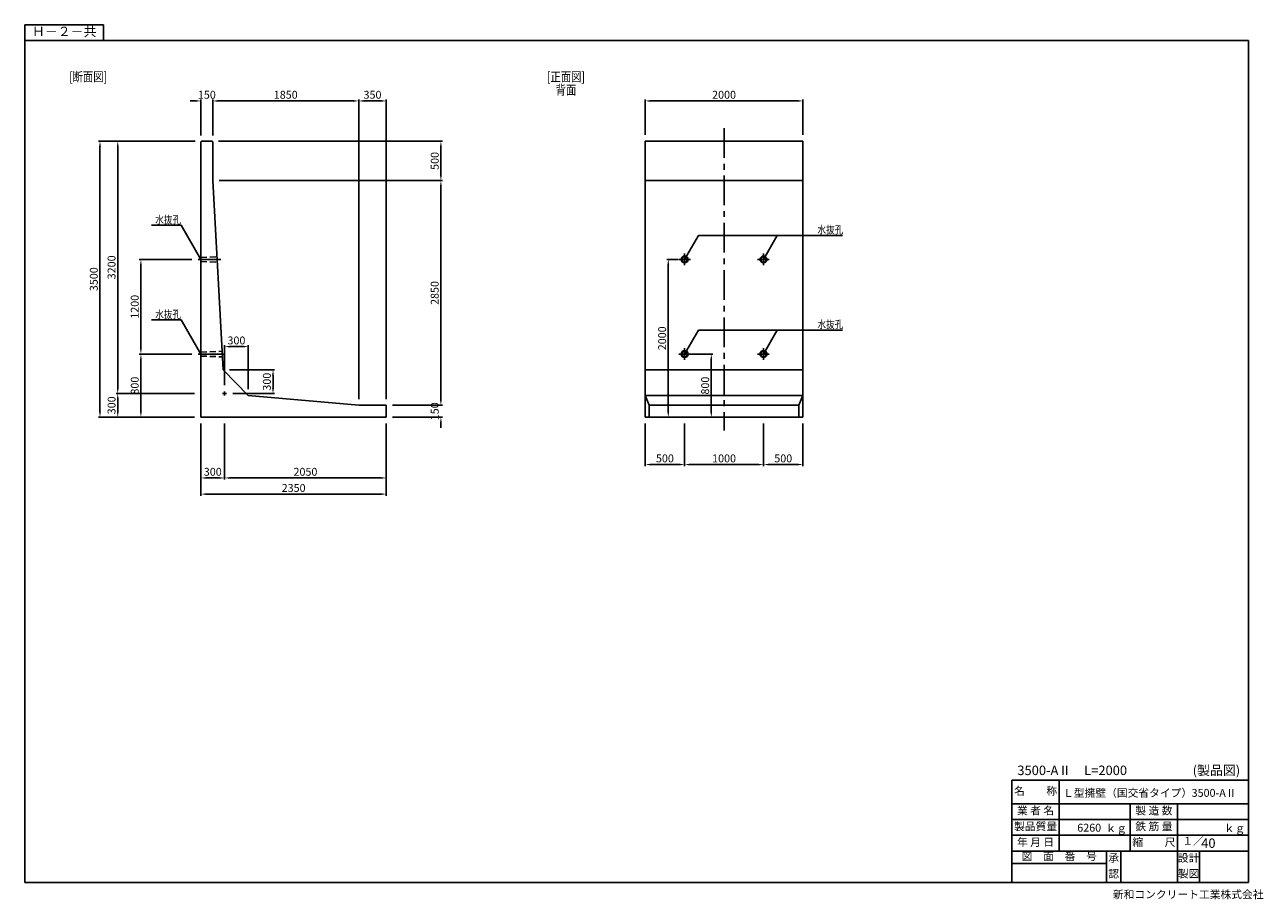
# Model space of a CAD drawing. Extents: x -15860 to -160, y -11 to 11080.
import ezdxf
from ezdxf.enums import TextEntityAlignment as Align

# ---------------------------------------------------------------- set-up
doc = ezdxf.new("R2010")
doc.units = 0
doc.header["$LTSCALE"] = 300
doc.header["$MEASUREMENT"] = 0
doc.linetypes.add('CENTER', pattern=[2, 1.25, -0.25, 0.25, -0.25])
doc.linetypes.add('HIDDEN', pattern=[0.375, 0.25, -0.125])
doc.layers.get('0').update_dxf_attribs({"linetype": 'CONTINUOUS'})
doc.layers.get('DEFPOINTS').update_dxf_attribs({"linetype": 'CONTINUOUS'})
for name, color, linetype in [('1HASEN', 5, 'CENTER'), ('HAIKIN', 2, 'CONTINUOUS'), ('HASEN', 4, 'HIDDEN'), ('SEIHIN', 3, 'CONTINUOUS'), ('SUNPOU', 1, 'CONTINUOUS')]:
    doc.layers.add(name, color=color, linetype=linetype)
doc.styles.add('MS ゴシック', font='MS Gothic.ttf')
doc.styles.get("Standard").update_dxf_attribs({"font": 'TXT.shx', "width": 0.8, "bigfont": 'BIGFONT.shx'})
doc.dimstyles.new('A3-40', dxfattribs={"dimscale": 40, "dimtxt": 2.5, "dimasz": 1.7, "dimexe": 0.5, "dimexo": 2, "dimgap": 0.7, "dimtad": 1, "dimdec": 0, "dimdsep": 46, "dimtxsty": 'STANDARD', "dimcen": 0, "dimadec": 4, "dimazin": 0, "dimtfac": 1, "dimtdec": 0, "dimtix": 1, "dimtofl": 0, "dimtmove": 2, "dimatfit": 3, "dimfxl": 1, "dimtvp": 1, "dimtolj": 1, "dimarcsym": 0})

# ---------------------------------------------------------------- blocks, each defined once
blk = doc.blocks.new('*D186')
at = {"layer": 'DEFPOINTS', "color": 0}
for p in [(-7995, 6103), (-7495, 6103), (-7495, 5502)]:
    blk.add_point(p, dxfattribs=at)
at = {"layer": 'SUNPOU', "color": 0, "lineweight": -2}
for p, q in [((-7995, 6023), (-7995, 5482)), ((-7495, 6023), (-7495, 5482)), ((-7927, 5502), (-7563, 5502))]:
    blk.add_line(p, q, dxfattribs=at)
at = {"layer": 'SUNPOU', "color": 0}
for points in [[(-7927, 5513), (-7927, 5491), (-7995, 5502)], [(-7563, 5513), (-7563, 5491), (-7495, 5502)]]:
    blk.add_solid(points, dxfattribs=at)
at = {"layer": 'SUNPOU', "color": 0, "insert": (-7745, 5580), "char_height": 100, "attachment_point": 5}
blk.add_mtext('\\A1;500', dxfattribs=at)
blk = doc.blocks.new('*D187')
at = {"layer": 'DEFPOINTS', "color": 0}
for p in [(-7495, 6103), (-6495, 6103), (-6495, 5502)]:
    blk.add_point(p, dxfattribs=at)
at = {"layer": 'SUNPOU', "color": 0, "lineweight": -2}
for p, q in [((-7495, 6023), (-7495, 5482)), ((-6495, 6023), (-6495, 5482)), ((-7427, 5502), (-6563, 5502))]:
    blk.add_line(p, q, dxfattribs=at)
at = {"layer": 'SUNPOU', "color": 0}
for points in [[(-7427, 5513), (-7427, 5491), (-7495, 5502)], [(-6563, 5513), (-6563, 5491), (-6495, 5502)]]:
    blk.add_solid(points, dxfattribs=at)
at = {"layer": 'SUNPOU', "color": 0, "insert": (-6995, 5580), "char_height": 100, "attachment_point": 5}
blk.add_mtext('\\A1;1000', dxfattribs=at)
blk = doc.blocks.new('*D188')
at = {"layer": 'DEFPOINTS', "color": 0}
for p in [(-6495, 6103), (-5995, 6103), (-5995, 5502)]:
    blk.add_point(p, dxfattribs=at)
at = {"layer": 'SUNPOU', "color": 0, "lineweight": -2}
for p, q in [((-6495, 6023), (-6495, 5482)), ((-5995, 6023), (-5995, 5482)), ((-6427, 5502), (-6063, 5502))]:
    blk.add_line(p, q, dxfattribs=at)
at = {"layer": 'SUNPOU', "color": 0}
for points in [[(-6427, 5513), (-6427, 5491), (-6495, 5502)], [(-6063, 5513), (-6063, 5491), (-5995, 5502)]]:
    blk.add_solid(points, dxfattribs=at)
at = {"layer": 'SUNPOU', "color": 0, "insert": (-6245, 5580), "char_height": 100, "attachment_point": 5}
blk.add_mtext('\\A1;500', dxfattribs=at)
blk = doc.blocks.new('*D189')
at = {"layer": 'DEFPOINTS', "color": 0}
for p in [(-7495, 6903), (-7157, 6903), (-7495, 6103)]:
    blk.add_point(p, dxfattribs=at)
at = {"layer": 'SUNPOU', "color": 0, "lineweight": -2}
for p, q in [((-7415, 6903), (-7137, 6903)), ((-7157, 6171), (-7157, 6835)), ((-7415, 6103), (-7137, 6103))]:
    blk.add_line(p, q, dxfattribs=at)
at = {"layer": 'SUNPOU', "color": 0}
for points in [[(-7169, 6835), (-7146, 6835), (-7157, 6903)], [(-7169, 6171), (-7146, 6171), (-7157, 6103)]]:
    blk.add_solid(points, dxfattribs=at)
at = {"layer": 'SUNPOU', "color": 0, "insert": (-7235, 6503), "char_height": 100, "attachment_point": 5, "rotation": 90}
blk.add_mtext('\\A1;800', dxfattribs=at)
blk = doc.blocks.new('*D190')
at = {"layer": 'DEFPOINTS', "color": 0}
for p in [(-7702, 8103), (-7495, 8103), (-7495, 6103)]:
    blk.add_point(p, dxfattribs=at)
at = {"layer": 'SUNPOU', "color": 0, "lineweight": -2}
for p, q in [((-7575, 8103), (-7722, 8103)), ((-7702, 6171), (-7702, 8035)), ((-7575, 6103), (-7722, 6103))]:
    blk.add_line(p, q, dxfattribs=at)
at = {"layer": 'SUNPOU', "color": 0}
for points in [[(-7714, 8035), (-7691, 8035), (-7702, 8103)], [(-7714, 6171), (-7691, 6171), (-7702, 6103)]]:
    blk.add_solid(points, dxfattribs=at)
at = {"layer": 'SUNPOU', "color": 0, "insert": (-7780, 7103), "char_height": 100, "attachment_point": 5, "rotation": 90}
blk.add_mtext('\\A1;2000', dxfattribs=at)
blk = doc.blocks.new('*D192')
at = {"layer": 'DEFPOINTS', "color": 0}
for p in [(-5995, 10114), (-7995, 9603), (-5995, 9603)]:
    blk.add_point(p, dxfattribs=at)
at = {"layer": 'SUNPOU', "color": 0, "lineweight": -2}
for p, q in [((-7995, 9683), (-7995, 10134)), ((-7927, 10114), (-6063, 10114)), ((-5995, 9683), (-5995, 10134))]:
    blk.add_line(p, q, dxfattribs=at)
at = {"layer": 'SUNPOU', "color": 0}
for points in [[(-7927, 10125), (-7927, 10102), (-7995, 10114)], [(-6063, 10125), (-6063, 10102), (-5995, 10114)]]:
    blk.add_solid(points, dxfattribs=at)
at = {"layer": 'SUNPOU', "color": 0, "insert": (-6995, 10192), "char_height": 100, "attachment_point": 5}
blk.add_mtext('\\A1;2000', dxfattribs=at)
blk = doc.blocks.new('*D253')
at = {"layer": 'DEFPOINTS', "color": 0}
for p in [(-13027, 6998), (-13327, 6428), (-13027, 6377)]:
    blk.add_point(p, dxfattribs=at)
at = {"layer": 'SUNPOU', "color": 0, "lineweight": -2}
for p, q in [((-13327, 6508), (-13327, 7018)), ((-13259, 6998), (-13095, 6998)), ((-13027, 6457), (-13027, 7018))]:
    blk.add_line(p, q, dxfattribs=at)
at = {"layer": 'SUNPOU', "color": 0}
for points in [[(-13259, 7009), (-13259, 6986), (-13327, 6998)], [(-13095, 7009), (-13095, 6986), (-13027, 6998)]]:
    blk.add_solid(points, dxfattribs=at)
at = {"layer": 'SUNPOU', "color": 0, "insert": (-13177, 7076), "char_height": 100, "attachment_point": 5}
blk.add_mtext('\\A1;300', dxfattribs=at)
blk = doc.blocks.new('*D254')
at = {"layer": 'DEFPOINTS', "color": 0}
for p in [(-13344, 6703), (-12713, 6703), (-13302, 6403)]:
    blk.add_point(p, dxfattribs=at)
at = {"layer": 'SUNPOU', "color": 0, "lineweight": -2}
for p, q in [((-13264, 6703), (-12693, 6703)), ((-12713, 6471), (-12713, 6635)), ((-13222, 6403), (-12693, 6403))]:
    blk.add_line(p, q, dxfattribs=at)
at = {"layer": 'SUNPOU', "color": 0}
for points in [[(-12725, 6635), (-12702, 6635), (-12713, 6703)], [(-12725, 6471), (-12702, 6471), (-12713, 6403)]]:
    blk.add_solid(points, dxfattribs=at)
at = {"layer": 'SUNPOU', "color": 0, "insert": (-12791, 6553), "char_height": 100, "attachment_point": 5, "rotation": 90}
blk.add_mtext('\\A1;300', dxfattribs=at)
blk = doc.blocks.new('*D255')
at = {"layer": 'DEFPOINTS', "color": 0}
for p in [(-13477, 10114), (-13627, 9594), (-13477, 9594)]:
    blk.add_point(p, dxfattribs=at)
at = {"layer": 'SUNPOU', "color": 0, "lineweight": -2}
for p, q in [((-13695, 10114), (-13763, 10114)), ((-13627, 9674), (-13627, 10134)), ((-13477, 9674), (-13477, 10134)), ((-13409, 10114), (-13341, 10114))]:
    blk.add_line(p, q, dxfattribs=at)
at = {"layer": 'SUNPOU', "color": 0}
for points in [[(-13695, 10125), (-13695, 10102), (-13627, 10114)], [(-13409, 10125), (-13409, 10102), (-13477, 10114)]]:
    blk.add_solid(points, dxfattribs=at)
at = {"layer": 'SUNPOU', "color": 0, "insert": (-13552, 10192), "char_height": 100, "attachment_point": 5}
blk.add_mtext('\\A1;150', dxfattribs=at)
blk = doc.blocks.new('*D256')
at = {"layer": 'DEFPOINTS', "color": 0}
for p in [(-11627, 10114), (-13477, 9594), (-11627, 6253)]:
    blk.add_point(p, dxfattribs=at)
at = {"layer": 'SUNPOU', "color": 0, "lineweight": -2}
for p, q in [((-13477, 9674), (-13477, 10134)), ((-13409, 10114), (-11695, 10114)), ((-11627, 6333), (-11627, 10134))]:
    blk.add_line(p, q, dxfattribs=at)
at = {"layer": 'SUNPOU', "color": 0}
for points in [[(-13409, 10125), (-13409, 10102), (-13477, 10114)], [(-11695, 10125), (-11695, 10102), (-11627, 10114)]]:
    blk.add_solid(points, dxfattribs=at)
at = {"layer": 'SUNPOU', "color": 0, "insert": (-12552, 10192), "char_height": 100, "attachment_point": 5}
blk.add_mtext('\\A1;1850', dxfattribs=at)
blk = doc.blocks.new('*D257')
at = {"layer": 'DEFPOINTS', "color": 0}
for p in [(-11277, 10114), (-11627, 6253), (-11277, 6253)]:
    blk.add_point(p, dxfattribs=at)
at = {"layer": 'SUNPOU', "color": 0, "lineweight": -2}
for p, q in [((-11627, 6333), (-11627, 10134)), ((-11559, 10114), (-11345, 10114)), ((-11277, 6333), (-11277, 10134))]:
    blk.add_line(p, q, dxfattribs=at)
at = {"layer": 'SUNPOU', "color": 0}
for points in [[(-11559, 10125), (-11559, 10102), (-11627, 10114)], [(-11345, 10125), (-11345, 10102), (-11277, 10114)]]:
    blk.add_solid(points, dxfattribs=at)
at = {"layer": 'SUNPOU', "color": 0, "insert": (-11452, 10192), "char_height": 100, "attachment_point": 5}
blk.add_mtext('\\A1;350', dxfattribs=at)
blk = doc.blocks.new('*D258')
at = {"layer": 'DEFPOINTS', "color": 0}
for p in [(-14907, 9603), (-13618, 9603), (-13627, 6103)]:
    blk.add_point(p, dxfattribs=at)
at = {"layer": 'SUNPOU', "color": 0, "lineweight": -2}
for p, q in [((-13698, 9603), (-14927, 9603)), ((-14907, 6171), (-14907, 9535)), ((-13707, 6103), (-14927, 6103))]:
    blk.add_line(p, q, dxfattribs=at)
at = {"layer": 'SUNPOU', "color": 0}
for points in [[(-14918, 9535), (-14895, 9535), (-14907, 9603)], [(-14918, 6171), (-14895, 6171), (-14907, 6103)]]:
    blk.add_solid(points, dxfattribs=at)
at = {"layer": 'SUNPOU', "color": 0, "insert": (-14985, 7853), "char_height": 100, "attachment_point": 5, "rotation": 90}
blk.add_mtext('\\A1;3500', dxfattribs=at)
blk = doc.blocks.new('*D259')
at = {"layer": 'DEFPOINTS', "color": 0}
for p in [(-14682, 6403), (-13627, 6403), (-13627, 6103)]:
    blk.add_point(p, dxfattribs=at)
at = {"layer": 'SUNPOU', "color": 0, "lineweight": -2}
for p, q in [((-13707, 6403), (-14702, 6403)), ((-14682, 6171), (-14682, 6335)), ((-13707, 6103), (-14702, 6103))]:
    blk.add_line(p, q, dxfattribs=at)
at = {"layer": 'SUNPOU', "color": 0}
for points in [[(-14693, 6335), (-14670, 6335), (-14682, 6403)], [(-14693, 6171), (-14670, 6171), (-14682, 6103)]]:
    blk.add_solid(points, dxfattribs=at)
at = {"layer": 'SUNPOU', "color": 0, "insert": (-14760, 6253), "char_height": 100, "attachment_point": 5, "rotation": 90}
blk.add_mtext('\\A1;300', dxfattribs=at)
blk = doc.blocks.new('*D260')
at = {"layer": 'DEFPOINTS', "color": 0}
for p in [(-14388, 6903), (-13661, 6903), (-13627, 6103)]:
    blk.add_point(p, dxfattribs=at)
at = {"layer": 'SUNPOU', "color": 0, "lineweight": -2}
for p, q in [((-13741, 6903), (-14408, 6903)), ((-14388, 6171), (-14388, 6835)), ((-13707, 6103), (-14408, 6103))]:
    blk.add_line(p, q, dxfattribs=at)
at = {"layer": 'SUNPOU', "color": 0}
for points in [[(-14399, 6835), (-14377, 6835), (-14388, 6903)], [(-14399, 6171), (-14377, 6171), (-14388, 6103)]]:
    blk.add_solid(points, dxfattribs=at)
at = {"layer": 'SUNPOU', "color": 0, "insert": (-14466, 6503), "char_height": 100, "attachment_point": 5, "rotation": 90}
blk.add_mtext('\\A1;800', dxfattribs=at)
blk = doc.blocks.new('*D261')
at = {"layer": 'DEFPOINTS', "color": 0}
for p in [(-14388, 8103), (-13661, 8103), (-13661, 6903)]:
    blk.add_point(p, dxfattribs=at)
at = {"layer": 'SUNPOU', "color": 0, "lineweight": -2}
for p, q in [((-13741, 8103), (-14408, 8103)), ((-14388, 6971), (-14388, 8035)), ((-13741, 6903), (-14408, 6903))]:
    blk.add_line(p, q, dxfattribs=at)
at = {"layer": 'SUNPOU', "color": 0}
for points in [[(-14399, 8035), (-14377, 8035), (-14388, 8103)], [(-14399, 6971), (-14377, 6971), (-14388, 6903)]]:
    blk.add_solid(points, dxfattribs=at)
at = {"layer": 'SUNPOU', "color": 0, "insert": (-14466, 7503), "char_height": 100, "attachment_point": 5, "rotation": 90}
blk.add_mtext('\\A1;1200', dxfattribs=at)
blk = doc.blocks.new('*D262')
at = {"layer": 'DEFPOINTS', "color": 0}
for p in [(-14682, 9603), (-13618, 9603), (-13627, 6403)]:
    blk.add_point(p, dxfattribs=at)
at = {"layer": 'SUNPOU', "color": 0, "lineweight": -2}
for p, q in [((-13698, 9603), (-14702, 9603)), ((-14682, 6471), (-14682, 9535)), ((-13707, 6403), (-14702, 6403))]:
    blk.add_line(p, q, dxfattribs=at)
at = {"layer": 'SUNPOU', "color": 0}
for points in [[(-14693, 9535), (-14670, 9535), (-14682, 9603)], [(-14693, 6471), (-14670, 6471), (-14682, 6403)]]:
    blk.add_solid(points, dxfattribs=at)
at = {"layer": 'SUNPOU', "color": 0, "insert": (-14760, 8003), "char_height": 100, "attachment_point": 5, "rotation": 90}
blk.add_mtext('\\A1;3200', dxfattribs=at)
blk = doc.blocks.new('*D263')
at = {"layer": 'DEFPOINTS', "color": 0}
for p in [(-13486, 9603), (-13477, 9103), (-10585, 9103)]:
    blk.add_point(p, dxfattribs=at)
at = {"layer": 'SUNPOU', "color": 0, "lineweight": -2}
for p, q in [((-13406, 9603), (-10565, 9603)), ((-10585, 9535), (-10585, 9171)), ((-13397, 9103), (-10565, 9103))]:
    blk.add_line(p, q, dxfattribs=at)
at = {"layer": 'SUNPOU', "color": 0}
for points in [[(-10596, 9535), (-10574, 9535), (-10585, 9603)], [(-10596, 9171), (-10574, 9171), (-10585, 9103)]]:
    blk.add_solid(points, dxfattribs=at)
at = {"layer": 'SUNPOU', "color": 0, "insert": (-10663, 9353), "char_height": 100, "attachment_point": 5, "rotation": 90}
blk.add_mtext('\\A1;500', dxfattribs=at)
blk = doc.blocks.new('*D264')
at = {"layer": 'DEFPOINTS', "color": 0}
for p in [(-13477, 9103), (-11277, 6253), (-10585, 6253)]:
    blk.add_point(p, dxfattribs=at)
at = {"layer": 'SUNPOU', "color": 0, "lineweight": -2}
for p, q in [((-13397, 9103), (-10565, 9103)), ((-10585, 9035), (-10585, 6321)), ((-11197, 6253), (-10565, 6253))]:
    blk.add_line(p, q, dxfattribs=at)
at = {"layer": 'SUNPOU', "color": 0}
for points in [[(-10596, 9035), (-10574, 9035), (-10585, 9103)], [(-10596, 6321), (-10574, 6321), (-10585, 6253)]]:
    blk.add_solid(points, dxfattribs=at)
at = {"layer": 'SUNPOU', "color": 0, "insert": (-10663, 7678), "char_height": 100, "attachment_point": 5, "rotation": 90}
blk.add_mtext('\\A1;2850', dxfattribs=at)
blk = doc.blocks.new('*D265')
at = {"layer": 'DEFPOINTS', "color": 0}
for p in [(-11277, 6253), (-11277, 6103), (-10585, 6103)]:
    blk.add_point(p, dxfattribs=at)
at = {"layer": 'SUNPOU', "color": 0, "lineweight": -2}
for p, q in [((-10585, 6321), (-10585, 6389)), ((-11197, 6253), (-10565, 6253)), ((-11197, 6103), (-10565, 6103)), ((-10585, 6035), (-10585, 5967))]:
    blk.add_line(p, q, dxfattribs=at)
at = {"layer": 'SUNPOU', "color": 0}
for points in [[(-10596, 6321), (-10574, 6321), (-10585, 6253)], [(-10596, 6035), (-10574, 6035), (-10585, 6103)]]:
    blk.add_solid(points, dxfattribs=at)
at = {"layer": 'SUNPOU', "color": 0, "insert": (-10663, 6178), "char_height": 100, "attachment_point": 5, "rotation": 90}
blk.add_mtext('\\A1;150', dxfattribs=at)
blk = doc.blocks.new('*D266')
at = {"layer": 'DEFPOINTS', "color": 0}
for p in [(-13627, 6103), (-13327, 6103), (-13327, 5332)]:
    blk.add_point(p, dxfattribs=at)
at = {"layer": 'SUNPOU', "color": 0, "lineweight": -2}
for p, q in [((-13627, 6023), (-13627, 5312)), ((-13327, 6023), (-13327, 5312)), ((-13559, 5332), (-13395, 5332))]:
    blk.add_line(p, q, dxfattribs=at)
at = {"layer": 'SUNPOU', "color": 0}
for points in [[(-13559, 5343), (-13559, 5321), (-13627, 5332)], [(-13395, 5343), (-13395, 5321), (-13327, 5332)]]:
    blk.add_solid(points, dxfattribs=at)
at = {"layer": 'SUNPOU', "color": 0, "insert": (-13477, 5410), "char_height": 100, "attachment_point": 5}
blk.add_mtext('\\A1;300', dxfattribs=at)
blk = doc.blocks.new('*D267')
at = {"layer": 'DEFPOINTS', "color": 0}
for p in [(-13327, 6103), (-11277, 6103), (-11277, 5332)]:
    blk.add_point(p, dxfattribs=at)
at = {"layer": 'SUNPOU', "color": 0, "lineweight": -2}
for p, q in [((-13327, 6023), (-13327, 5312)), ((-11277, 6023), (-11277, 5312)), ((-13259, 5332), (-11345, 5332))]:
    blk.add_line(p, q, dxfattribs=at)
at = {"layer": 'SUNPOU', "color": 0}
for points in [[(-13259, 5343), (-13259, 5321), (-13327, 5332)], [(-11345, 5343), (-11345, 5321), (-11277, 5332)]]:
    blk.add_solid(points, dxfattribs=at)
at = {"layer": 'SUNPOU', "color": 0, "insert": (-12302, 5410), "char_height": 100, "attachment_point": 5}
blk.add_mtext('\\A1;2050', dxfattribs=at)
blk = doc.blocks.new('*D268')
at = {"layer": 'DEFPOINTS', "color": 0}
for p in [(-13627, 6103), (-11277, 6103), (-11277, 5127)]:
    blk.add_point(p, dxfattribs=at)
at = {"layer": 'SUNPOU', "color": 0, "lineweight": -2}
for p, q in [((-13627, 6023), (-13627, 5107)), ((-11277, 6023), (-11277, 5107)), ((-13559, 5127), (-11345, 5127))]:
    blk.add_line(p, q, dxfattribs=at)
at = {"layer": 'SUNPOU', "color": 0}
for points in [[(-13559, 5138), (-13559, 5116), (-13627, 5127)], [(-11345, 5138), (-11345, 5116), (-11277, 5127)]]:
    blk.add_solid(points, dxfattribs=at)
at = {"layer": 'SUNPOU', "color": 0, "insert": (-12452, 5205), "char_height": 100, "attachment_point": 5}
blk.add_mtext('\\A1;2350', dxfattribs=at)

msp = doc.modelspace()

# ---------------------------------------------------------------- linework, layer by layer
for p, q in [((-13351.8, 6403.1), (-13301.8, 6403.1)), ((-13326.8, 6428.1), (-13326.8, 6378.1))]:
    msp.add_line(p, q)
at = {"layer": '1HASEN'}
for p, q in [((-6995.4, 9766.8), (-6995.4, 5933.1)), ((-7495.4, 8029.1), (-7495.4, 8177.1)), ((-6495.4, 8029.1), (-6495.4, 8177.1)), ((-13376, 8103.1), (-13661.2, 8103.1)), ((-7421.4, 8103.1), (-7569.4, 8103.1)), ((-6569.4, 8103.1), (-6421.4, 8103.1)), ((-7495.4, 6829.1), (-7495.4, 6977.1)), ((-6495.4, 6829.1), (-6495.4, 6977.1)), ((-13320.6, 6903.1), (-13661.2, 6903.1)), ((-7421.4, 6903.1), (-7569.4, 6903.1)), ((-6569.4, 6903.1), (-6421.4, 6903.1))]:
    msp.add_line(p, q, dxfattribs=at)
at = {"layer": 'HAIKIN'}
for p, q in [((-15860.2, 10880), (-346.1, 10880)), ((-15860.2, 200), (-15860.2, 10880)), ((-346.1, 10880), (-346.1, 200)), ((-15860.2, 200), (-346.1, 200))]:
    msp.add_line(p, q, dxfattribs=at)
at = {"layer": 'HASEN'}
for p, q in [((-13626.8, 8128.1), (-13423.2, 8138.1)), ((-13626.8, 8078.1), (-13419.4, 8068.2)), ((-13626.8, 6928.1), (-13356.6, 6938.1)), ((-13626.8, 6878.1), (-13352.7, 6868.2))]:
    msp.add_line(p, q, dxfattribs=at)
at = {"layer": 'SEIHIN'}
for p, q in [((-13626.8, 9594.1), (-13617.8, 9603.1)), ((-13626.8, 6103.1), (-13626.8, 9594.1)), ((-13617.8, 9603.1), (-13485.8, 9603.1)), ((-13476.8, 9594.1), (-13476.8, 9103.1)), ((-7995.4, 9603.1), (-5995.4, 9603.1)), ((-7995.4, 9603.1), (-7995.4, 6103.1)), ((-5995.4, 9603.1), (-5995.4, 6103.1)), ((-13476.8, 9103.1), (-13343.5, 6703.1)), ((-13343.5, 6703.1), (-13026.8, 6376.7)), ((-7995.4, 6703.1), (-5995.4, 6703.1)), ((-13026.8, 6376.7), (-11627, 6253.1)), ((-7995.4, 6376.7), (-5995.4, 6376.7)), ((-7945.4, 6253.1), (-7995.4, 6376.7)), ((-6045.4, 6253.1), (-5995.4, 6376.7)), ((-11627, 6253.1), (-11276.8, 6253.1)), ((-11276.8, 6253.1), (-11276.8, 6103.1)), ((-7945.4, 6253.1), (-6045.4, 6253.1)), ((-7945.4, 6253.1), (-7945.4, 6103.1)), ((-6045.4, 6253.1), (-6045.4, 6103.1)), ((-11276.8, 6103.1), (-13626.8, 6103.1)), ((-7995.4, 6103.1), (-5995.4, 6103.1))]:
    msp.add_line(p, q, dxfattribs=at)
at = {"layer": 'SEIHIN', "color": 7}
msp.add_line((-7995.4, 9103.1), (-5995.4, 9103.1), dxfattribs=at)
at = {"layer": 'SEIHIN'}
for centre, radius in [((-7495.4, 8103.1), 44), ((-7495.4, 8103.1), 35), ((-6495.4, 8103.1), 44), ((-6495.4, 8103.1), 35), ((-7495.4, 6903.1), 44), ((-7495.4, 6903.1), 35), ((-6495.4, 6903.1), 44), ((-6495.4, 6903.1), 35)]:
    msp.add_circle(centre, radius, dxfattribs=at)
msp.add_arc((-13485.8, 9594.1), 9, 0, 90, dxfattribs=at)
at = {"layer": 'SUNPOU'}
for p, q in [((-15860.2, 11080), (-15860.2, 10880)), ((-14860.2, 11080), (-15860.2, 11080)), ((-14860.2, 10880), (-14860.2, 11080)), ((-13875.8, 8538.5), (-14251.5, 8538.5)), ((-7320.7, 8405.7), (-5495.2, 8405.7)), ((-13875.8, 7338.5), (-14251.5, 7338.5)), ((-7320.7, 7205.7), (-5495.2, 7205.7)), ((-3346.1, 1500), (-346.1, 1500)), ((-3346.1, 200), (-3346.1, 1500)), ((-2746.1, 600), (-2746.1, 1500)), ((-346.1, 1200), (-3346.1, 1200)), ((-1846.1, 600), (-1846.1, 1200)), ((-1246.1, 600), (-1246.1, 1200)), ((-346.1, 1000), (-3346.1, 1000)), ((-346.1, 800), (-3346.1, 800)), ((-346.1, 600), (-3346.1, 600)), ((-2146.1, 200), (-2146.1, 600)), ((-1966.1, 200), (-1966.1, 600)), ((-1246.1, 200), (-1246.1, 600)), ((-966.1, 200), (-966.1, 600)), ((-2146.1, 440), (-3346.1, 440))]:
    msp.add_line(p, q, dxfattribs=at)

# ---------------------------------------------------------------- texts
for s, height, p in [('Ｈ－２－共', 120, (-15360.2, 10980)), ('名\u3000\u3000称', 100, (-3046.1, 1350)), ('業 者 名', 100, (-3046.1, 1100)), ('製 造 数', 100, (-1546.1, 1100)), ('製品質量', 100, (-3046.1, 900)), ('鉄 筋 量', 100, (-1546.1, 900)), ('年 月 日', 100, (-3046.1, 700)), ('縮\u3000\u3000尺', 100, (-1546.1, 700)), ('図\u3000面\u3000番\u3000号', 100, (-2746.1, 520)), ('承', 100, (-2056.1, 500)), ('設計', 100, (-1106.1, 500)), ('認', 100, (-2056.1, 300)), ('製図', 100, (-1106.1, 300))]:
    msp.add_text(s, height=height, dxfattribs=at).set_placement(p, align=Align.MIDDLE)
at = {"layer": 'SUNPOU', "width": 0.8}
for s, p in [('[断面図]', (-15057.8, 10360.9)), ('[正面図]', (-8999.7, 10360.9)), ('背面', (-8999.7, 10194.1))]:
    msp.add_text(s, height=120, dxfattribs=at).set_placement(p, align=Align.CENTER)
for p in [(-14206.1, 8557.9), (-5810.9, 8430.7), (-14206.1, 7357.9), (-5810.9, 7230.7)]:
    msp.add_text('水抜孔', height=100, dxfattribs=at).set_placement(p)
at = {"layer": 'SUNPOU', "style": 'MS ゴシック'}
for s, height, p in [('3500-AⅡ\u3000L=2000', 120, (-3277, 1563.5)), ('Ｌ型擁壁（国交省タイプ）', 100, (-2697.9, 1287.4)), ('3500-AⅡ', 100, (-1067.7, 1287.4))]:
    msp.add_text(s, height=height, dxfattribs=at).set_placement(p)
at = {"layer": 'SUNPOU'}
for s, height, p in [('(製品図)', 120, (-1054.5, 1563.5)), ('１／', 100, (-1186.1, 680)), ('40', 120, (-946.1, 640)), ('新和コンクリート工業株式会社', 100, (-2066.1, 0))]:
    msp.add_text(s, height=height, dxfattribs=at).set_placement(p)
at = {"layer": 'SUNPOU', "style": 'MS ゴシック'}
msp.add_text('6260', height=100, dxfattribs=at).set_placement((-2366.2, 845.8), align=Align.CENTER)
at = {"layer": 'SUNPOU'}
for p in [(-1886.1, 840), (-386.1, 840)]:
    msp.add_text('ｋｇ', height=100, dxfattribs=at).set_placement(p, align=Align.RIGHT)

# ---------------------------------------------------------------- dimensions: what is measured, and where the dimension line sits
for base, p1, p2, picture, middle in [((-13476.8, 10113.7), (-13626.8, 9594.1), (-13476.8, 9594.1), '*D255', (-13551.8, 10191.7)), ((-11627, 10113.7), (-13476.8, 9594.1), (-11627, 6253.1), '*D256', (-12551.9, 10191.7)), ((-11276.8, 10113.7), (-11627, 6253.1), (-11276.8, 6253.1), '*D257', (-11451.9, 10191.7)), ((-5995.4, 10113.7), (-7995.4, 9603.1), (-5995.4, 9603.1), '*D192', (-6995.4, 10191.7)), ((-13026.8, 6997.6), (-13326.8, 6428.1), (-13026.8, 6376.7), '*D253', (-13176.8, 7075.6)), ((-13326.8, 5331.9), (-13626.8, 6103.1), (-13326.8, 6103.1), '*D266', (-13476.8, 5409.9)), ((-11276.8, 5126.9), (-13626.8, 6103.1), (-11276.8, 6103.1), '*D268', (-12451.8, 5204.9)), ((-11276.8, 5331.9), (-13326.8, 6103.1), (-11276.8, 6103.1), '*D267', (-12301.8, 5409.9)), ((-7495.4, 5501.9), (-7995.4, 6103.1), (-7495.4, 6103.1), '*D186', (-7745.4, 5579.9)), ((-6495.4, 5501.9), (-7495.4, 6103.1), (-6495.4, 6103.1), '*D187', (-6995.4, 5579.9)), ((-5995.4, 5501.9), (-6495.4, 6103.1), (-5995.4, 6103.1), '*D188', (-6245.4, 5579.9))]:
    dim = msp.add_linear_dim(base=base, p1=p1, p2=p2, dimstyle='A3-40', dxfattribs=at)
    dim.commit()
    dim.dimension.update_dxf_attribs({"geometry": picture, "text_midpoint": middle})
for base, p1, p2, picture, middle in [((-14906.6, 9603.1), (-13626.8, 6103.1), (-13617.8, 9603.1), '*D258', (-14984.6, 7853.1)), ((-14681.6, 9603.1), (-13626.8, 6403.1), (-13617.8, 9603.1), '*D262', (-14759.6, 8003.1)), ((-10585, 9103.1), (-13485.8, 9603.1), (-13476.8, 9103.1), '*D263', (-10663, 9353.1)), ((-10585, 6253.1), (-13476.8, 9103.1), (-11276.8, 6253.1), '*D264', (-10663, 7678.1)), ((-14387.9, 8103.1), (-13661.2, 6903.1), (-13661.2, 8103.1), '*D261', (-14465.9, 7503.1)), ((-7702.3, 8103.1), (-7495.4, 6103.1), (-7495.4, 8103.1), '*D190', (-7780.3, 7103.1)), ((-14387.9, 6903.1), (-13626.8, 6103.1), (-13661.2, 6903.1), '*D260', (-14465.9, 6503.1)), ((-7157.3, 6903.1), (-7495.4, 6103.1), (-7495.4, 6903.1), '*D189', (-7235.3, 6503.1)), ((-12713.5, 6703.1), (-13301.8, 6403.1), (-13343.5, 6703.1), '*D254', (-12791.5, 6553.1)), ((-14681.6, 6403.1), (-13626.8, 6103.1), (-13626.8, 6403.1), '*D259', (-14759.6, 6253.1)), ((-10585, 6103.1), (-11276.8, 6253.1), (-11276.8, 6103.1), '*D265', (-10663, 6178.1))]:
    dim = msp.add_linear_dim(base=base, p1=p1, p2=p2, angle=90, dimstyle='A3-40', dxfattribs=at)
    dim.commit()
    dim.dimension.update_dxf_attribs({"geometry": picture, "text_midpoint": middle})

# ---------------------------------------------------------------- leaders
for points in [[(-13626.8, 8103.1), (-13875.8, 8538.5)], [(-7495.4, 8103.1), (-7320.7, 8405.7)], [(-6495.4, 8103.1), (-6320.7, 8405.7)], [(-13626.8, 6903.1), (-13875.8, 7338.5)], [(-7495.4, 6903.1), (-7320.7, 7205.7)], [(-6495.4, 6903.1), (-6320.7, 7205.7)]]:
    msp.add_leader(points, dimstyle='A3-40', override={"dimgap": 0.7, "dimtad": 0}, dxfattribs=at)

doc.saveas('drawing.dxf')
